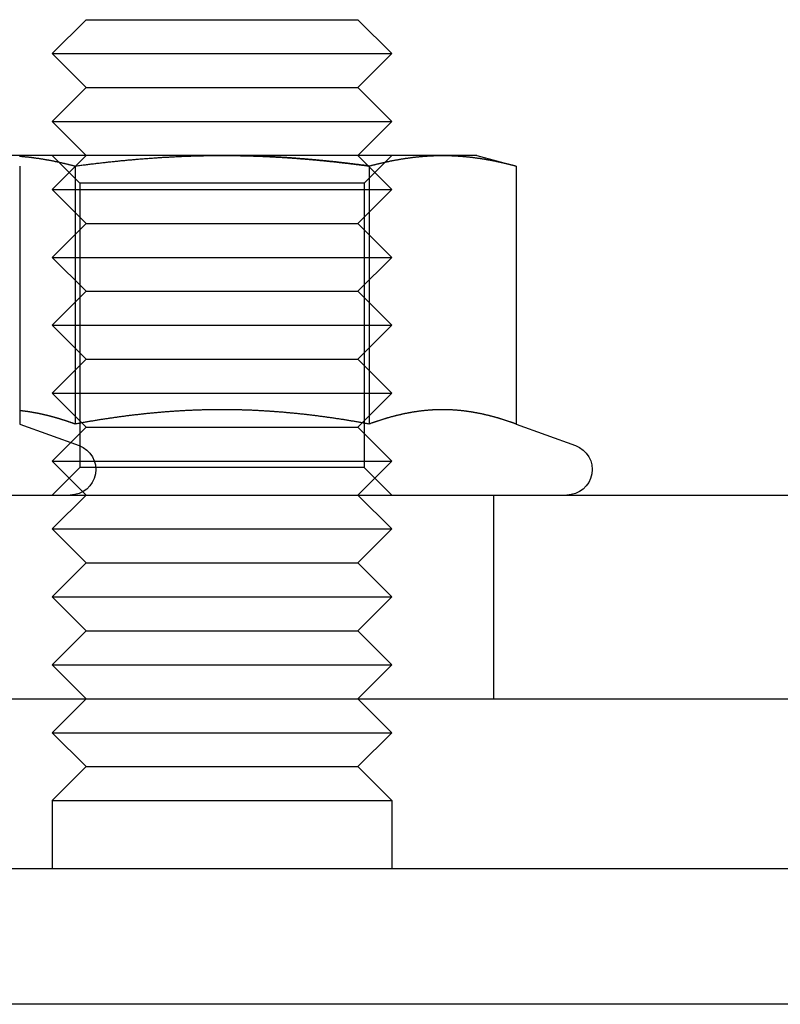
# Model space of a CAD drawing. Extents: x 674 to 1481, y 183 to 911.
# Drawn here: x 921 to 944, y 828 to 857 of the extents above; entities that cross this region are included whole.
import ezdxf

# ---------------------------------------------------------------- set-up
doc = ezdxf.new("R2010")
doc.units = 0
doc.header["$LTSCALE"] = 10
doc.linetypes.add('VERDECKT', pattern=[9.525, 6.35, -3.175])
doc.layers.get('0').update_dxf_attribs({"linetype": 'CONTINUOUS'})
doc.layers.add('STEMPEL', color=3, linetype='CONTINUOUS')

# ---------------------------------------------------------------- blocks, each defined once
blk = doc.blocks.new('A$CF197943F')
at = {"linetype": 'CONTINUOUS', "extrusion": (0, 1, -2e-16)}
for p, q in [((484.643, 454.878), (483.643, 453.878)), ((484.643, 454.878), (492.643, 454.878)), ((492.643, 454.878), (493.643, 453.878)), ((483.643, 453.878), (493.643, 453.878)), ((484.643, 452.878), (483.643, 453.878)), ((492.643, 452.878), (493.643, 453.878)), ((484.643, 452.878), (483.643, 451.878)), ((484.643, 452.878), (492.643, 452.878)), ((492.643, 452.878), (493.643, 451.878)), ((483.643, 451.878), (493.643, 451.878)), ((484.643, 450.878), (483.643, 451.878)), ((492.643, 450.878), (493.643, 451.878)), ((488.643, 450.878), (482.148, 450.878)), ((495.138, 450.878), (488.643, 450.878)), ((496.143, 450.878), (495.138, 450.878)), ((496.143, 450.878), (497.303, 450.567)), ((482.684, 450.567), (482.684, 442.968)), ((484.313, 450.567), (484.313, 442.968)), ((492.973, 450.567), (492.973, 442.968)), ((497.303, 450.567), (497.303, 442.968)), ((482.684, 442.968), (484.431, 442.333)), ((484.516, 443.004), (484.516, 443.004)), ((492.77, 443.004), (492.77, 443.004)), ((497.303, 442.968), (499.05, 442.333)), ((243.169, 440.878), (527.169, 440.878)), ((243.169, 434.878), (527.169, 434.878)), ((484.643, 434.878), (483.643, 433.878)), ((492.643, 434.878), (493.643, 433.878)), ((483.643, 433.878), (493.643, 433.878)), ((484.643, 432.878), (483.643, 433.878)), ((492.643, 432.878), (493.643, 433.878)), ((484.643, 432.878), (483.643, 431.878)), ((484.643, 432.878), (492.643, 432.878)), ((492.643, 432.878), (493.643, 431.878)), ((483.643, 431.878), (493.643, 431.878)), ((483.643, 431.878), (483.643, 429.878)), ((493.643, 431.878), (493.643, 429.878)), ((385.169, 429.878), (556.855, 429.878)), ((556.855, 425.878), (385.169, 425.878))]:
    blk.add_line(p, q, dxfattribs=at)
at = {"color": 1, "linetype": 'VERDECKT', "extrusion": (0, 1, -2e-16)}
for p, q in [((484.643, 450.878), (483.643, 449.878)), ((484.455, 450.066), (483.643, 450.878)), ((492.643, 450.878), (493.643, 449.878)), ((492.831, 450.066), (493.643, 450.878)), ((483.643, 449.878), (493.643, 449.878)), ((484.643, 448.878), (483.643, 449.878)), ((492.831, 450.066), (484.455, 450.066)), ((484.455, 450.066), (484.455, 441.69)), ((492.643, 448.878), (493.643, 449.878)), ((492.831, 450.066), (492.831, 441.69)), ((484.643, 448.878), (483.643, 447.878)), ((484.643, 448.878), (492.643, 448.878)), ((492.643, 448.878), (493.643, 447.878)), ((483.643, 447.878), (493.643, 447.878)), ((484.643, 446.878), (483.643, 447.878)), ((492.643, 446.878), (493.643, 447.878)), ((484.643, 446.878), (483.643, 445.878)), ((484.643, 446.878), (492.643, 446.878)), ((492.643, 446.878), (493.643, 445.878)), ((483.643, 445.878), (493.643, 445.878)), ((484.643, 444.878), (483.643, 445.878)), ((492.643, 444.878), (493.643, 445.878)), ((484.643, 444.878), (483.643, 443.878)), ((484.643, 444.878), (492.643, 444.878)), ((492.643, 444.878), (493.643, 443.878)), ((483.643, 443.878), (493.643, 443.878)), ((484.516, 443.004), (483.643, 443.878)), ((492.77, 443.004), (493.643, 443.878)), ((484.643, 442.878), (483.643, 441.878)), ((484.643, 442.878), (484.516, 443.004)), ((484.643, 442.878), (492.643, 442.878)), ((492.643, 442.878), (492.77, 443.004)), ((492.643, 442.878), (493.643, 441.878)), ((483.643, 441.878), (493.643, 441.878)), ((484.643, 440.878), (483.643, 441.878)), ((484.455, 441.69), (483.643, 440.878)), ((492.831, 441.69), (484.455, 441.69)), ((492.643, 440.878), (493.643, 441.878)), ((492.831, 441.69), (493.643, 440.878)), ((484.643, 440.878), (483.643, 439.878)), ((492.643, 440.878), (493.643, 439.878)), ((496.643, 434.878), (496.643, 440.878)), ((483.643, 439.878), (493.643, 439.878)), ((484.643, 438.878), (483.643, 439.878)), ((492.643, 438.878), (493.643, 439.878)), ((484.643, 438.878), (483.643, 437.878)), ((484.643, 438.878), (492.643, 438.878)), ((492.643, 438.878), (493.643, 437.878)), ((483.643, 437.878), (493.643, 437.878)), ((484.643, 436.878), (483.643, 437.878)), ((492.643, 436.878), (493.643, 437.878)), ((484.643, 436.878), (483.643, 435.878)), ((484.643, 436.878), (492.643, 436.878)), ((492.643, 436.878), (493.643, 435.878)), ((483.643, 435.878), (493.643, 435.878)), ((484.643, 434.878), (483.643, 435.878)), ((492.643, 434.878), (493.643, 435.878))]:
    blk.add_line(p, q, dxfattribs=at)
for points in [[(482.676, 450.857, 0), (482.693, 450.856, 0), (482.71, 450.855, 0), (482.728, 450.853, 0), (482.745, 450.852, 0), (482.762, 450.85, 0), (482.779, 450.849, 0), (482.796, 450.847, 0), (482.813, 450.846, 0), (482.83, 450.844, 0), (482.847, 450.842, 0), (482.864, 450.841, 0), (482.881, 450.839, 0), (482.898, 450.837, 0), (482.915, 450.835, 0), (482.932, 450.834, 0), (482.949, 450.832, 0), (482.966, 450.83, 0), (482.983, 450.828, 0), (483, 450.826, 0), (483.017, 450.824, 0), (483.034, 450.822, 0), (483.051, 450.819, 0), (483.068, 450.817, 0), (483.086, 450.815, 0), (483.103, 450.813, 0), (483.12, 450.811, 0), (483.137, 450.808, 0), (483.154, 450.806, 0), (483.171, 450.803, 0), (483.188, 450.801, 0), (483.205, 450.799, 0), (483.222, 450.796, 0), (483.239, 450.794, 0), (483.256, 450.791, 0), (483.273, 450.788, 0), (483.29, 450.786, 0), (483.307, 450.783, 0), (483.324, 450.78, 0), (483.341, 450.778, 0), (483.358, 450.775, 0), (483.375, 450.772, 0), (483.392, 450.769, 0), (483.409, 450.766, 0), (483.426, 450.763, 0), (483.444, 450.76, 0), (483.461, 450.757, 0), (483.478, 450.754, 0), (483.495, 450.751, 0), (483.512, 450.748, 0), (483.529, 450.745, 0), (483.546, 450.742, 0), (483.563, 450.739, 0), (483.58, 450.736, 0), (483.597, 450.732, 0), (483.614, 450.729, 0), (483.631, 450.726, 0), (483.648, 450.722, 0), (483.665, 450.719, 0), (483.682, 450.716, 0), (483.699, 450.712, 0), (483.716, 450.709, 0), (483.733, 450.705, 0), (483.75, 450.702, 0), (483.767, 450.698, 0), (483.784, 450.694, 0), (483.802, 450.691, 0), (483.819, 450.687, 0), (483.836, 450.683, 0), (483.853, 450.68, 0), (483.87, 450.676, 0), (483.887, 450.672, 0), (483.904, 450.668, 0), (483.921, 450.664, 0), (483.938, 450.66, 0), (483.955, 450.656, 0), (483.972, 450.652, 0), (483.989, 450.648, 0), (484.006, 450.644, 0), (484.023, 450.64, 0), (484.04, 450.636, 0), (484.057, 450.632, 0), (484.074, 450.628, 0), (484.091, 450.624, 0), (484.108, 450.62, 0), (484.125, 450.615, 0), (484.142, 450.611, 0), (484.16, 450.607, 0), (484.177, 450.603, 0), (484.194, 450.598, 0), (484.211, 450.594, 0), (484.228, 450.589, 0), (484.245, 450.585, 0), (484.262, 450.58, 0), (484.279, 450.576, 0), (484.296, 450.571, 0), (484.313, 450.567, 0)], [(484.313, 450.567, 0), (484.347, 450.571, 0), (484.381, 450.576, 0), (484.415, 450.58, 0), (484.449, 450.585, 0), (484.483, 450.589, 0), (484.517, 450.594, 0), (484.551, 450.598, 0), (484.585, 450.602, 0), (484.619, 450.607, 0), (484.653, 450.611, 0), (484.687, 450.615, 0), (484.721, 450.62, 0), (484.755, 450.624, 0), (484.79, 450.628, 0), (484.824, 450.632, 0), (484.858, 450.636, 0), (484.892, 450.64, 0), (484.926, 450.644, 0), (484.96, 450.648, 0), (484.994, 450.652, 0), (485.028, 450.656, 0), (485.062, 450.66, 0), (485.096, 450.664, 0), (485.13, 450.668, 0), (485.164, 450.672, 0), (485.198, 450.676, 0), (485.232, 450.679, 0), (485.266, 450.683, 0), (485.3, 450.687, 0), (485.334, 450.691, 0), (485.368, 450.694, 0), (485.403, 450.698, 0), (485.437, 450.701, 0), (485.471, 450.705, 0), (485.505, 450.708, 0), (485.539, 450.712, 0), (485.573, 450.715, 0), (485.607, 450.719, 0), (485.641, 450.722, 0), (485.675, 450.726, 0), (485.709, 450.729, 0), (485.743, 450.732, 0), (485.777, 450.735, 0), (485.811, 450.739, 0), (485.845, 450.742, 0), (485.879, 450.745, 0), (485.914, 450.748, 0), (485.948, 450.751, 0), (485.982, 450.754, 0), (486.016, 450.757, 0), (486.05, 450.76, 0), (486.084, 450.763, 0), (486.118, 450.766, 0), (486.152, 450.769, 0), (486.186, 450.772, 0), (486.22, 450.775, 0), (486.254, 450.778, 0), (486.288, 450.78, 0), (486.323, 450.783, 0), (486.357, 450.786, 0), (486.391, 450.788, 0), (486.425, 450.791, 0), (486.459, 450.793, 0), (486.493, 450.796, 0), (486.527, 450.798, 0), (486.561, 450.801, 0), (486.595, 450.803, 0), (486.629, 450.806, 0), (486.663, 450.808, 0), (486.698, 450.81, 0), (486.732, 450.813, 0), (486.766, 450.815, 0), (486.8, 450.817, 0), (486.834, 450.819, 0), (486.868, 450.821, 0), (486.902, 450.824, 0), (486.936, 450.826, 0), (486.97, 450.828, 0), (487.005, 450.83, 0), (487.039, 450.832, 0), (487.073, 450.833, 0), (487.107, 450.835, 0), (487.141, 450.837, 0), (487.175, 450.839, 0), (487.209, 450.841, 0), (487.243, 450.842, 0), (487.277, 450.844, 0), (487.312, 450.846, 0), (487.346, 450.847, 0), (487.38, 450.849, 0), (487.414, 450.85, 0), (487.448, 450.852, 0), (487.482, 450.853, 0), (487.516, 450.855, 0), (487.55, 450.856, 0), (487.585, 450.857, 0), (487.619, 450.859, 0), (487.653, 450.86, 0), (487.687, 450.861, 0), (487.721, 450.862, 0), (487.755, 450.863, 0), (487.789, 450.864, 0), (487.823, 450.865, 0), (487.858, 450.866, 0), (487.892, 450.867, 0), (487.926, 450.868, 0), (487.96, 450.869, 0), (487.994, 450.87, 0), (488.028, 450.871, 0), (488.062, 450.872, 0), (488.097, 450.872, 0), (488.131, 450.873, 0), (488.165, 450.874, 0), (488.199, 450.874, 0), (488.233, 450.875, 0), (488.267, 450.875, 0), (488.301, 450.876, 0), (488.336, 450.876, 0), (488.37, 450.876, 0), (488.404, 450.877, 0), (488.438, 450.877, 0), (488.472, 450.877, 0), (488.506, 450.877, 0), (488.541, 450.878, 0), (488.575, 450.878, 0), (488.609, 450.878, 0), (488.643, 450.878, 0)], [(488.643, 450.878, 0), (488.666, 450.878, 0), (488.688, 450.878, 0), (488.711, 450.878, 0), (488.734, 450.878, 0), (488.756, 450.878, 0), (488.779, 450.877, 0), (488.802, 450.877, 0), (488.824, 450.877, 0), (488.847, 450.877, 0), (488.87, 450.877, 0), (488.892, 450.877, 0), (488.915, 450.876, 0), (488.937, 450.876, 0), (488.96, 450.876, 0), (488.983, 450.876, 0), (489.005, 450.875, 0), (489.028, 450.875, 0), (489.051, 450.875, 0), (489.073, 450.874, 0), (489.096, 450.874, 0), (489.119, 450.874, 0), (489.141, 450.873, 0), (489.164, 450.873, 0), (489.187, 450.872, 0), (489.209, 450.872, 0), (489.232, 450.872, 0), (489.255, 450.871, 0), (489.277, 450.871, 0), (489.3, 450.87, 0), (489.323, 450.869, 0), (489.345, 450.869, 0), (489.368, 450.868, 0), (489.39, 450.868, 0), (489.413, 450.867, 0), (489.436, 450.866, 0), (489.458, 450.866, 0), (489.481, 450.865, 0), (489.504, 450.864, 0), (489.526, 450.864, 0), (489.549, 450.863, 0), (489.572, 450.862, 0), (489.594, 450.862, 0), (489.617, 450.861, 0), (489.64, 450.86, 0), (489.662, 450.859, 0), (489.685, 450.858, 0), (489.708, 450.858, 0), (489.73, 450.857, 0), (489.753, 450.856, 0), (489.776, 450.855, 0), (489.798, 450.854, 0), (489.821, 450.853, 0), (489.844, 450.852, 0), (489.866, 450.851, 0), (489.889, 450.85, 0), (489.912, 450.849, 0), (489.934, 450.848, 0), (489.957, 450.847, 0), (489.98, 450.846, 0), (490.002, 450.845, 0), (490.025, 450.844, 0), (490.048, 450.843, 0), (490.07, 450.842, 0), (490.093, 450.84, 0), (490.116, 450.839, 0), (490.138, 450.838, 0), (490.161, 450.837, 0), (490.184, 450.836, 0), (490.206, 450.835, 0), (490.229, 450.833, 0), (490.252, 450.832, 0), (490.274, 450.831, 0), (490.297, 450.829, 0), (490.32, 450.828, 0), (490.343, 450.827, 0), (490.365, 450.825, 0), (490.388, 450.824, 0), (490.411, 450.823, 0), (490.433, 450.821, 0), (490.456, 450.82, 0), (490.479, 450.818, 0), (490.501, 450.817, 0), (490.524, 450.816, 0), (490.547, 450.814, 0), (490.569, 450.813, 0), (490.592, 450.811, 0), (490.615, 450.809, 0), (490.637, 450.808, 0), (490.66, 450.806, 0), (490.683, 450.805, 0), (490.705, 450.803, 0), (490.728, 450.802, 0), (490.751, 450.8, 0), (490.773, 450.798, 0), (490.796, 450.797, 0), (490.819, 450.795, 0), (490.842, 450.793, 0), (490.864, 450.791, 0), (490.887, 450.79, 0), (490.91, 450.788, 0), (490.932, 450.786, 0), (490.955, 450.784, 0), (490.978, 450.783, 0), (491, 450.781, 0), (491.023, 450.779, 0), (491.046, 450.777, 0), (491.068, 450.775, 0), (491.091, 450.773, 0), (491.114, 450.772, 0), (491.137, 450.77, 0), (491.159, 450.768, 0), (491.182, 450.766, 0), (491.205, 450.764, 0), (491.227, 450.762, 0), (491.25, 450.76, 0), (491.273, 450.758, 0), (491.296, 450.756, 0), (491.318, 450.754, 0), (491.341, 450.752, 0), (491.364, 450.75, 0), (491.386, 450.748, 0), (491.409, 450.745, 0), (491.432, 450.743, 0), (491.454, 450.741, 0), (491.477, 450.739, 0), (491.5, 450.737, 0), (491.523, 450.735, 0), (491.545, 450.733, 0), (491.568, 450.73, 0), (491.591, 450.728, 0), (491.613, 450.726, 0), (491.636, 450.724, 0), (491.659, 450.721, 0), (491.681, 450.719, 0), (491.704, 450.717, 0), (491.727, 450.714, 0), (491.75, 450.712, 0), (491.772, 450.71, 0), (491.795, 450.707, 0), (491.818, 450.705, 0), (491.84, 450.703, 0), (491.863, 450.7, 0), (491.886, 450.698, 0), (491.908, 450.696, 0), (491.931, 450.693, 0), (491.954, 450.691, 0), (491.976, 450.688, 0), (491.999, 450.686, 0), (492.022, 450.683, 0), (492.045, 450.681, 0), (492.067, 450.678, 0), (492.09, 450.676, 0), (492.113, 450.673, 0), (492.135, 450.671, 0), (492.158, 450.668, 0), (492.181, 450.665, 0), (492.203, 450.663, 0), (492.226, 450.66, 0), (492.249, 450.658, 0), (492.271, 450.655, 0), (492.294, 450.652, 0), (492.317, 450.65, 0), (492.339, 450.647, 0), (492.362, 450.644, 0), (492.385, 450.642, 0), (492.407, 450.639, 0), (492.43, 450.636, 0), (492.453, 450.633, 0), (492.475, 450.631, 0), (492.498, 450.628, 0), (492.521, 450.625, 0), (492.543, 450.622, 0), (492.566, 450.619, 0), (492.589, 450.617, 0), (492.611, 450.614, 0), (492.634, 450.611, 0), (492.657, 450.608, 0), (492.679, 450.605, 0), (492.702, 450.602, 0), (492.724, 450.599, 0), (492.747, 450.597, 0), (492.77, 450.594, 0), (492.792, 450.591, 0), (492.815, 450.588, 0), (492.838, 450.585, 0), (492.86, 450.582, 0), (492.883, 450.579, 0), (492.905, 450.576, 0), (492.928, 450.573, 0), (492.951, 450.57, 0), (492.973, 450.567, 0)], [(492.973, 450.567, 0), (492.99, 450.571, 0), (493.007, 450.576, 0), (493.024, 450.58, 0), (493.041, 450.585, 0), (493.058, 450.589, 0), (493.076, 450.594, 0), (493.093, 450.598, 0), (493.11, 450.603, 0), (493.127, 450.607, 0), (493.144, 450.611, 0), (493.161, 450.615, 0), (493.178, 450.62, 0), (493.195, 450.624, 0), (493.212, 450.628, 0), (493.229, 450.632, 0), (493.246, 450.636, 0), (493.263, 450.64, 0), (493.28, 450.644, 0), (493.297, 450.648, 0), (493.314, 450.652, 0), (493.331, 450.656, 0), (493.348, 450.66, 0), (493.365, 450.664, 0), (493.382, 450.668, 0), (493.399, 450.672, 0), (493.416, 450.676, 0), (493.434, 450.68, 0), (493.451, 450.683, 0), (493.468, 450.687, 0), (493.485, 450.691, 0), (493.502, 450.694, 0), (493.519, 450.698, 0), (493.536, 450.702, 0), (493.553, 450.705, 0), (493.57, 450.709, 0), (493.587, 450.712, 0), (493.604, 450.716, 0), (493.621, 450.719, 0), (493.638, 450.722, 0), (493.655, 450.726, 0), (493.672, 450.729, 0), (493.689, 450.732, 0), (493.706, 450.736, 0), (493.723, 450.739, 0), (493.74, 450.742, 0), (493.757, 450.745, 0), (493.774, 450.748, 0), (493.792, 450.751, 0), (493.809, 450.754, 0), (493.826, 450.757, 0), (493.843, 450.76, 0), (493.86, 450.763, 0), (493.877, 450.766, 0), (493.894, 450.769, 0), (493.911, 450.772, 0), (493.928, 450.775, 0), (493.945, 450.778, 0), (493.962, 450.78, 0), (493.979, 450.783, 0), (493.996, 450.786, 0), (494.013, 450.788, 0), (494.03, 450.791, 0), (494.047, 450.794, 0), (494.064, 450.796, 0), (494.081, 450.799, 0), (494.098, 450.801, 0), (494.115, 450.803, 0), (494.132, 450.806, 0), (494.15, 450.808, 0), (494.167, 450.811, 0), (494.184, 450.813, 0), (494.201, 450.815, 0), (494.218, 450.817, 0), (494.235, 450.819, 0), (494.252, 450.822, 0), (494.269, 450.824, 0), (494.286, 450.826, 0), (494.303, 450.828, 0), (494.32, 450.83, 0), (494.337, 450.832, 0), (494.354, 450.834, 0), (494.371, 450.835, 0), (494.388, 450.837, 0), (494.405, 450.839, 0), (494.422, 450.841, 0), (494.439, 450.842, 0), (494.456, 450.844, 0), (494.473, 450.846, 0), (494.49, 450.847, 0), (494.508, 450.849, 0), (494.525, 450.85, 0), (494.542, 450.852, 0), (494.559, 450.853, 0), (494.576, 450.855, 0), (494.593, 450.856, 0), (494.61, 450.857, 0), (494.627, 450.859, 0), (494.644, 450.86, 0), (494.661, 450.861, 0), (494.678, 450.862, 0), (494.695, 450.863, 0), (494.712, 450.864, 0), (494.729, 450.865, 0), (494.746, 450.866, 0), (494.763, 450.867, 0), (494.78, 450.868, 0), (494.797, 450.869, 0), (494.814, 450.87, 0), (494.831, 450.871, 0), (494.848, 450.872, 0), (494.866, 450.872, 0), (494.883, 450.873, 0), (494.9, 450.874, 0), (494.917, 450.874, 0), (494.934, 450.875, 0), (494.951, 450.875, 0), (494.968, 450.876, 0), (494.985, 450.876, 0), (495.002, 450.876, 0), (495.019, 450.877, 0), (495.036, 450.877, 0), (495.053, 450.877, 0), (495.07, 450.877, 0), (495.087, 450.878, 0), (495.104, 450.878, 0), (495.121, 450.878, 0), (495.138, 450.878, 0)], [(495.138, 450.878, 0), (495.155, 450.878, 0), (495.172, 450.878, 0), (495.189, 450.878, 0), (495.206, 450.877, 0), (495.224, 450.877, 0), (495.241, 450.877, 0), (495.258, 450.877, 0), (495.275, 450.876, 0), (495.292, 450.876, 0), (495.309, 450.876, 0), (495.326, 450.875, 0), (495.343, 450.875, 0), (495.36, 450.874, 0), (495.377, 450.874, 0), (495.394, 450.873, 0), (495.411, 450.872, 0), (495.428, 450.872, 0), (495.445, 450.871, 0), (495.462, 450.87, 0), (495.479, 450.869, 0), (495.496, 450.868, 0), (495.513, 450.867, 0), (495.53, 450.866, 0), (495.547, 450.865, 0), (495.564, 450.864, 0), (495.582, 450.863, 0), (495.599, 450.862, 0), (495.616, 450.861, 0), (495.633, 450.86, 0), (495.65, 450.859, 0), (495.667, 450.857, 0), (495.684, 450.856, 0), (495.701, 450.855, 0), (495.718, 450.853, 0), (495.735, 450.852, 0), (495.752, 450.85, 0), (495.769, 450.849, 0), (495.786, 450.847, 0), (495.803, 450.846, 0), (495.82, 450.844, 0), (495.837, 450.842, 0), (495.854, 450.841, 0), (495.871, 450.839, 0), (495.888, 450.837, 0), (495.905, 450.835, 0), (495.922, 450.834, 0), (495.94, 450.832, 0), (495.957, 450.83, 0), (495.974, 450.828, 0), (495.991, 450.826, 0), (496.008, 450.824, 0), (496.025, 450.822, 0), (496.042, 450.819, 0), (496.059, 450.817, 0), (496.076, 450.815, 0), (496.093, 450.813, 0), (496.11, 450.811, 0), (496.127, 450.808, 0), (496.144, 450.806, 0), (496.161, 450.803, 0), (496.178, 450.801, 0), (496.195, 450.799, 0), (496.212, 450.796, 0), (496.229, 450.794, 0), (496.246, 450.791, 0), (496.263, 450.788, 0), (496.28, 450.786, 0), (496.298, 450.783, 0), (496.315, 450.78, 0), (496.332, 450.778, 0), (496.349, 450.775, 0), (496.366, 450.772, 0), (496.383, 450.769, 0), (496.4, 450.766, 0), (496.417, 450.763, 0), (496.434, 450.76, 0), (496.451, 450.757, 0), (496.468, 450.754, 0), (496.485, 450.751, 0), (496.502, 450.748, 0), (496.519, 450.745, 0), (496.536, 450.742, 0), (496.553, 450.739, 0), (496.57, 450.736, 0), (496.587, 450.732, 0), (496.604, 450.729, 0), (496.621, 450.726, 0), (496.638, 450.722, 0), (496.656, 450.719, 0), (496.673, 450.716, 0), (496.69, 450.712, 0), (496.707, 450.709, 0), (496.724, 450.705, 0), (496.741, 450.702, 0), (496.758, 450.698, 0), (496.775, 450.694, 0), (496.792, 450.691, 0), (496.809, 450.687, 0), (496.826, 450.683, 0), (496.843, 450.68, 0), (496.86, 450.676, 0), (496.877, 450.672, 0), (496.894, 450.668, 0), (496.911, 450.664, 0), (496.928, 450.66, 0), (496.945, 450.656, 0), (496.962, 450.652, 0), (496.979, 450.648, 0), (496.996, 450.644, 0), (497.014, 450.64, 0), (497.031, 450.636, 0), (497.048, 450.632, 0), (497.065, 450.628, 0), (497.082, 450.624, 0), (497.099, 450.62, 0), (497.116, 450.615, 0), (497.133, 450.611, 0), (497.15, 450.607, 0), (497.167, 450.603, 0), (497.184, 450.598, 0), (497.201, 450.594, 0), (497.218, 450.589, 0), (497.235, 450.585, 0), (497.252, 450.58, 0), (497.269, 450.576, 0), (497.286, 450.571, 0), (497.303, 450.567, 0)], [(484.313, 442.968, 0), (484.304, 442.971, 0), (484.296, 442.974, 0), (484.287, 442.977, 0), (484.279, 442.98, 0), (484.27, 442.984, 0), (484.262, 442.987, 0), (484.253, 442.99, 0), (484.245, 442.993, 0), (484.236, 442.996, 0), (484.228, 442.999, 0), (484.219, 443.002, 0), (484.211, 443.005, 0), (484.202, 443.008, 0), (484.194, 443.011, 0), (484.185, 443.014, 0), (484.177, 443.017, 0), (484.168, 443.02, 0), (484.159, 443.022, 0), (484.151, 443.025, 0), (484.142, 443.028, 0), (484.134, 443.031, 0), (484.125, 443.034, 0), (484.117, 443.037, 0), (484.108, 443.04, 0), (484.1, 443.043, 0), (484.091, 443.046, 0), (484.083, 443.048, 0), (484.074, 443.051, 0), (484.066, 443.054, 0), (484.057, 443.057, 0), (484.049, 443.06, 0), (484.04, 443.063, 0), (484.032, 443.065, 0), (484.023, 443.068, 0), (484.015, 443.071, 0), (484.006, 443.074, 0), (483.997, 443.076, 0), (483.989, 443.079, 0), (483.98, 443.082, 0), (483.972, 443.085, 0), (483.963, 443.087, 0), (483.955, 443.09, 0), (483.946, 443.093, 0), (483.938, 443.095, 0), (483.929, 443.098, 0), (483.921, 443.101, 0), (483.912, 443.103, 0), (483.904, 443.106, 0), (483.895, 443.109, 0), (483.887, 443.111, 0), (483.878, 443.114, 0), (483.87, 443.116, 0), (483.861, 443.119, 0), (483.853, 443.122, 0), (483.844, 443.124, 0), (483.835, 443.127, 0), (483.827, 443.129, 0), (483.818, 443.132, 0), (483.81, 443.134, 0), (483.801, 443.137, 0), (483.793, 443.139, 0), (483.784, 443.142, 0), (483.776, 443.144, 0), (483.767, 443.147, 0), (483.759, 443.149, 0), (483.75, 443.152, 0), (483.742, 443.154, 0), (483.733, 443.157, 0), (483.725, 443.159, 0), (483.716, 443.161, 0), (483.708, 443.164, 0), (483.699, 443.166, 0), (483.691, 443.168, 0), (483.682, 443.171, 0), (483.673, 443.173, 0), (483.665, 443.175, 0), (483.656, 443.178, 0), (483.648, 443.18, 0), (483.639, 443.182, 0), (483.631, 443.185, 0), (483.622, 443.187, 0), (483.614, 443.189, 0), (483.605, 443.192, 0), (483.597, 443.194, 0), (483.588, 443.196, 0), (483.58, 443.198, 0), (483.571, 443.2, 0), (483.563, 443.203, 0), (483.554, 443.205, 0), (483.546, 443.207, 0), (483.537, 443.209, 0), (483.529, 443.211, 0), (483.52, 443.213, 0), (483.511, 443.216, 0), (483.503, 443.218, 0), (483.494, 443.22, 0), (483.486, 443.222, 0), (483.477, 443.224, 0), (483.469, 443.226, 0), (483.46, 443.228, 0), (483.452, 443.23, 0), (483.443, 443.232, 0), (483.435, 443.234, 0), (483.426, 443.236, 0), (483.418, 443.238, 0), (483.409, 443.24, 0), (483.401, 443.242, 0), (483.392, 443.244, 0), (483.384, 443.246, 0), (483.375, 443.248, 0), (483.367, 443.25, 0), (483.358, 443.252, 0), (483.349, 443.254, 0), (483.341, 443.256, 0), (483.332, 443.257, 0), (483.324, 443.259, 0), (483.315, 443.261, 0), (483.307, 443.263, 0), (483.298, 443.265, 0), (483.29, 443.267, 0), (483.281, 443.268, 0), (483.273, 443.27, 0), (483.264, 443.272, 0), (483.256, 443.274, 0), (483.247, 443.276, 0), (483.239, 443.277, 0), (483.23, 443.279, 0), (483.222, 443.281, 0), (483.213, 443.282, 0), (483.205, 443.284, 0), (483.196, 443.286, 0), (483.187, 443.287, 0), (483.179, 443.289, 0), (483.17, 443.291, 0), (483.162, 443.292, 0), (483.153, 443.294, 0), (483.145, 443.296, 0), (483.136, 443.297, 0), (483.128, 443.299, 0), (483.119, 443.3, 0), (483.111, 443.302, 0), (483.102, 443.303, 0), (483.094, 443.305, 0), (483.085, 443.306, 0), (483.077, 443.308, 0), (483.068, 443.309, 0), (483.06, 443.311, 0), (483.051, 443.312, 0), (483.043, 443.314, 0), (483.034, 443.315, 0), (483.025, 443.317, 0), (483.017, 443.318, 0), (483.008, 443.319, 0), (483, 443.321, 0), (482.991, 443.322, 0), (482.983, 443.324, 0), (482.974, 443.325, 0), (482.966, 443.326, 0), (482.957, 443.328, 0), (482.949, 443.329, 0), (482.94, 443.33, 0), (482.932, 443.331, 0), (482.923, 443.333, 0), (482.915, 443.334, 0), (482.906, 443.335, 0), (482.898, 443.336, 0), (482.889, 443.338, 0), (482.881, 443.339, 0), (482.872, 443.34, 0), (482.863, 443.341, 0), (482.855, 443.342, 0), (482.846, 443.343, 0), (482.838, 443.344, 0), (482.829, 443.346, 0), (482.821, 443.347, 0), (482.812, 443.348, 0), (482.804, 443.349, 0), (482.795, 443.35, 0), (482.787, 443.351, 0), (482.778, 443.352, 0), (482.77, 443.353, 0), (482.761, 443.354, 0), (482.753, 443.355, 0), (482.744, 443.356, 0), (482.736, 443.357, 0), (482.727, 443.358, 0), (482.719, 443.359, 0), (482.71, 443.36, 0), (482.701, 443.361, 0), (482.693, 443.362, 0), (482.684, 443.363, 0)], [(492.973, 442.968, 0), (492.946, 442.973, 0), (492.919, 442.978, 0), (492.892, 442.983, 0), (492.865, 442.988, 0), (492.838, 442.992, 0), (492.811, 442.997, 0), (492.784, 443.002, 0), (492.757, 443.007, 0), (492.73, 443.011, 0), (492.703, 443.016, 0), (492.676, 443.021, 0), (492.649, 443.025, 0), (492.622, 443.03, 0), (492.594, 443.035, 0), (492.567, 443.039, 0), (492.54, 443.044, 0), (492.513, 443.048, 0), (492.486, 443.053, 0), (492.459, 443.057, 0), (492.432, 443.062, 0), (492.405, 443.066, 0), (492.377, 443.071, 0), (492.35, 443.075, 0), (492.323, 443.079, 0), (492.296, 443.084, 0), (492.269, 443.088, 0), (492.242, 443.092, 0), (492.214, 443.097, 0), (492.187, 443.101, 0), (492.16, 443.105, 0), (492.133, 443.109, 0), (492.106, 443.113, 0), (492.079, 443.118, 0), (492.051, 443.122, 0), (492.024, 443.126, 0), (491.997, 443.13, 0), (491.97, 443.134, 0), (491.943, 443.138, 0), (491.915, 443.142, 0), (491.888, 443.146, 0), (491.861, 443.15, 0), (491.834, 443.154, 0), (491.807, 443.157, 0), (491.779, 443.161, 0), (491.752, 443.165, 0), (491.725, 443.169, 0), (491.698, 443.173, 0), (491.67, 443.176, 0), (491.643, 443.18, 0), (491.616, 443.184, 0), (491.589, 443.187, 0), (491.561, 443.191, 0), (491.534, 443.195, 0), (491.507, 443.198, 0), (491.48, 443.202, 0), (491.452, 443.205, 0), (491.425, 443.209, 0), (491.398, 443.212, 0), (491.371, 443.215, 0), (491.344, 443.219, 0), (491.316, 443.222, 0), (491.289, 443.225, 0), (491.262, 443.229, 0), (491.235, 443.232, 0), (491.207, 443.235, 0), (491.18, 443.238, 0), (491.153, 443.242, 0), (491.126, 443.245, 0), (491.098, 443.248, 0), (491.071, 443.251, 0), (491.044, 443.254, 0), (491.017, 443.257, 0), (490.989, 443.26, 0), (490.962, 443.263, 0), (490.935, 443.266, 0), (490.908, 443.269, 0), (490.88, 443.272, 0), (490.853, 443.274, 0), (490.826, 443.277, 0), (490.799, 443.28, 0), (490.772, 443.283, 0), (490.744, 443.285, 0), (490.717, 443.288, 0), (490.69, 443.291, 0), (490.663, 443.293, 0), (490.635, 443.296, 0), (490.608, 443.298, 0), (490.581, 443.301, 0), (490.554, 443.303, 0), (490.527, 443.306, 0), (490.499, 443.308, 0), (490.472, 443.31, 0), (490.445, 443.313, 0), (490.418, 443.315, 0), (490.39, 443.317, 0), (490.363, 443.319, 0), (490.336, 443.322, 0), (490.309, 443.324, 0), (490.282, 443.326, 0), (490.254, 443.328, 0), (490.227, 443.33, 0), (490.2, 443.332, 0), (490.173, 443.334, 0), (490.146, 443.336, 0), (490.118, 443.338, 0), (490.091, 443.34, 0), (490.064, 443.342, 0), (490.037, 443.344, 0), (490.01, 443.345, 0), (489.982, 443.347, 0), (489.955, 443.349, 0), (489.928, 443.351, 0), (489.901, 443.352, 0), (489.874, 443.354, 0), (489.846, 443.355, 0), (489.819, 443.357, 0), (489.792, 443.358, 0), (489.765, 443.36, 0), (489.738, 443.361, 0), (489.71, 443.363, 0), (489.683, 443.364, 0), (489.656, 443.366, 0), (489.629, 443.367, 0), (489.602, 443.368, 0), (489.574, 443.369, 0), (489.547, 443.371, 0), (489.52, 443.372, 0), (489.493, 443.373, 0), (489.466, 443.374, 0), (489.438, 443.375, 0), (489.411, 443.376, 0), (489.384, 443.377, 0), (489.357, 443.378, 0), (489.33, 443.379, 0), (489.303, 443.38, 0), (489.275, 443.381, 0), (489.248, 443.381, 0), (489.221, 443.382, 0), (489.194, 443.383, 0), (489.167, 443.384, 0), (489.139, 443.384, 0), (489.112, 443.385, 0), (489.085, 443.386, 0), (489.058, 443.386, 0), (489.031, 443.387, 0), (489.004, 443.387, 0), (488.976, 443.388, 0), (488.949, 443.388, 0), (488.922, 443.389, 0), (488.895, 443.389, 0), (488.868, 443.389, 0), (488.84, 443.389, 0), (488.813, 443.39, 0), (488.786, 443.39, 0), (488.759, 443.39, 0), (488.732, 443.39, 0), (488.705, 443.39, 0), (488.677, 443.39, 0), (488.65, 443.39, 0), (488.623, 443.39, 0), (488.596, 443.39, 0), (488.569, 443.39, 0), (488.542, 443.39, 0), (488.514, 443.39, 0), (488.487, 443.39, 0), (488.46, 443.39, 0), (488.433, 443.389, 0), (488.406, 443.389, 0), (488.379, 443.389, 0), (488.352, 443.388, 0), (488.324, 443.388, 0), (488.297, 443.387, 0), (488.27, 443.387, 0), (488.243, 443.386, 0), (488.216, 443.386, 0), (488.189, 443.385, 0), (488.161, 443.385, 0), (488.134, 443.384, 0), (488.107, 443.383, 0), (488.08, 443.383, 0), (488.053, 443.382, 0), (488.026, 443.381, 0), (487.999, 443.38, 0), (487.971, 443.379, 0), (487.944, 443.379, 0), (487.917, 443.378, 0), (487.89, 443.377, 0), (487.863, 443.376, 0), (487.836, 443.375, 0), (487.809, 443.373, 0), (487.781, 443.372, 0), (487.754, 443.371, 0), (487.727, 443.37, 0), (487.7, 443.369, 0), (487.673, 443.368, 0), (487.646, 443.366, 0), (487.619, 443.365, 0), (487.591, 443.364, 0), (487.564, 443.362, 0), (487.537, 443.361, 0), (487.51, 443.359, 0), (487.483, 443.358, 0), (487.456, 443.356, 0), (487.429, 443.355, 0), (487.401, 443.353, 0), (487.374, 443.352, 0), (487.347, 443.35, 0), (487.32, 443.348, 0), (487.293, 443.346, 0), (487.266, 443.345, 0), (487.239, 443.343, 0), (487.212, 443.341, 0), (487.184, 443.339, 0), (487.157, 443.337, 0), (487.13, 443.335, 0), (487.103, 443.333, 0), (487.076, 443.331, 0), (487.049, 443.329, 0), (487.022, 443.327, 0), (486.995, 443.325, 0), (486.967, 443.323, 0), (486.94, 443.321, 0), (486.913, 443.319, 0), (486.886, 443.316, 0), (486.859, 443.314, 0), (486.832, 443.312, 0), (486.805, 443.31, 0), (486.778, 443.307, 0), (486.751, 443.305, 0), (486.723, 443.302, 0), (486.696, 443.3, 0), (486.669, 443.297, 0), (486.642, 443.295, 0), (486.615, 443.292, 0), (486.588, 443.29, 0), (486.561, 443.287, 0), (486.534, 443.285, 0), (486.507, 443.282, 0), (486.479, 443.279, 0), (486.452, 443.276, 0), (486.425, 443.274, 0), (486.398, 443.271, 0), (486.371, 443.268, 0), (486.344, 443.265, 0), (486.317, 443.262, 0), (486.29, 443.259, 0), (486.263, 443.256, 0), (486.236, 443.253, 0), (486.208, 443.25, 0), (486.181, 443.247, 0), (486.154, 443.244, 0), (486.127, 443.241, 0), (486.1, 443.238, 0), (486.073, 443.235, 0), (486.046, 443.231, 0), (486.019, 443.228, 0), (485.992, 443.225, 0), (485.964, 443.222, 0), (485.937, 443.218, 0), (485.91, 443.215, 0), (485.883, 443.211, 0), (485.856, 443.208, 0), (485.829, 443.205, 0), (485.802, 443.201, 0), (485.775, 443.198, 0), (485.748, 443.194, 0), (485.721, 443.19, 0), (485.693, 443.187, 0), (485.666, 443.183, 0), (485.639, 443.18, 0), (485.612, 443.176, 0), (485.585, 443.172, 0), (485.558, 443.168, 0), (485.531, 443.165, 0), (485.504, 443.161, 0), (485.477, 443.157, 0), (485.45, 443.153, 0), (485.423, 443.149, 0), (485.395, 443.145, 0), (485.368, 443.142, 0), (485.341, 443.138, 0), (485.314, 443.134, 0), (485.287, 443.13, 0), (485.26, 443.126, 0), (485.233, 443.121, 0), (485.206, 443.117, 0), (485.179, 443.113, 0), (485.152, 443.109, 0), (485.125, 443.105, 0), (485.098, 443.101, 0), (485.071, 443.097, 0), (485.043, 443.092, 0), (485.016, 443.088, 0), (484.989, 443.084, 0), (484.962, 443.079, 0), (484.935, 443.075, 0), (484.908, 443.071, 0), (484.881, 443.066, 0), (484.854, 443.062, 0), (484.827, 443.057, 0), (484.8, 443.053, 0), (484.773, 443.048, 0), (484.746, 443.044, 0), (484.719, 443.039, 0), (484.692, 443.035, 0), (484.665, 443.03, 0), (484.637, 443.025, 0), (484.61, 443.021, 0), (484.583, 443.016, 0), (484.556, 443.011, 0), (484.529, 443.007, 0), (484.502, 443.002, 0), (484.475, 442.997, 0), (484.448, 442.992, 0), (484.421, 442.988, 0), (484.394, 442.983, 0), (484.367, 442.978, 0), (484.34, 442.973, 0), (484.313, 442.968, 0)], [(497.303, 442.968, 0), (497.288, 442.974, 0), (497.273, 442.979, 0), (497.258, 442.984, 0), (497.243, 442.99, 0), (497.228, 442.995, 0), (497.213, 443.001, 0), (497.198, 443.006, 0), (497.183, 443.011, 0), (497.168, 443.016, 0), (497.152, 443.022, 0), (497.137, 443.027, 0), (497.122, 443.032, 0), (497.107, 443.037, 0), (497.092, 443.042, 0), (497.077, 443.047, 0), (497.062, 443.052, 0), (497.047, 443.057, 0), (497.032, 443.062, 0), (497.017, 443.067, 0), (497.002, 443.072, 0), (496.987, 443.077, 0), (496.971, 443.082, 0), (496.956, 443.087, 0), (496.941, 443.091, 0), (496.926, 443.096, 0), (496.911, 443.101, 0), (496.896, 443.105, 0), (496.881, 443.11, 0), (496.866, 443.115, 0), (496.851, 443.119, 0), (496.836, 443.124, 0), (496.821, 443.128, 0), (496.805, 443.133, 0), (496.79, 443.137, 0), (496.775, 443.142, 0), (496.76, 443.146, 0), (496.745, 443.15, 0), (496.73, 443.155, 0), (496.715, 443.159, 0), (496.7, 443.163, 0), (496.685, 443.167, 0), (496.67, 443.172, 0), (496.655, 443.176, 0), (496.639, 443.18, 0), (496.624, 443.184, 0), (496.609, 443.188, 0), (496.594, 443.192, 0), (496.579, 443.196, 0), (496.564, 443.2, 0), (496.549, 443.204, 0), (496.534, 443.207, 0), (496.519, 443.211, 0), (496.504, 443.215, 0), (496.489, 443.219, 0), (496.474, 443.223, 0), (496.458, 443.226, 0), (496.443, 443.23, 0), (496.428, 443.233, 0), (496.413, 443.237, 0), (496.398, 443.24, 0), (496.383, 443.244, 0), (496.368, 443.247, 0), (496.353, 443.251, 0), (496.338, 443.254, 0), (496.323, 443.258, 0), (496.308, 443.261, 0), (496.292, 443.264, 0), (496.277, 443.267, 0), (496.262, 443.27, 0), (496.247, 443.274, 0), (496.232, 443.277, 0), (496.217, 443.28, 0), (496.202, 443.283, 0), (496.187, 443.286, 0), (496.172, 443.289, 0), (496.157, 443.292, 0), (496.142, 443.294, 0), (496.127, 443.297, 0), (496.111, 443.3, 0), (496.096, 443.303, 0), (496.081, 443.305, 0), (496.066, 443.308, 0), (496.051, 443.311, 0), (496.036, 443.313, 0), (496.021, 443.316, 0), (496.006, 443.318, 0), (495.991, 443.321, 0), (495.976, 443.323, 0), (495.961, 443.326, 0), (495.945, 443.328, 0), (495.93, 443.33, 0), (495.915, 443.332, 0), (495.9, 443.335, 0), (495.885, 443.337, 0), (495.87, 443.339, 0), (495.855, 443.341, 0), (495.84, 443.343, 0), (495.825, 443.345, 0), (495.81, 443.347, 0), (495.795, 443.349, 0), (495.779, 443.351, 0), (495.764, 443.353, 0), (495.749, 443.354, 0), (495.734, 443.356, 0), (495.719, 443.358, 0), (495.704, 443.359, 0), (495.689, 443.361, 0), (495.674, 443.363, 0), (495.659, 443.364, 0), (495.644, 443.366, 0), (495.629, 443.367, 0), (495.614, 443.368, 0), (495.598, 443.37, 0), (495.583, 443.371, 0), (495.568, 443.372, 0), (495.553, 443.374, 0), (495.538, 443.375, 0), (495.523, 443.376, 0), (495.508, 443.377, 0), (495.493, 443.378, 0), (495.478, 443.379, 0), (495.463, 443.38, 0), (495.448, 443.381, 0), (495.432, 443.382, 0), (495.417, 443.383, 0), (495.402, 443.384, 0), (495.387, 443.384, 0), (495.372, 443.385, 0), (495.357, 443.386, 0), (495.342, 443.386, 0), (495.327, 443.387, 0), (495.312, 443.387, 0), (495.297, 443.388, 0), (495.282, 443.388, 0), (495.267, 443.389, 0), (495.251, 443.389, 0), (495.236, 443.389, 0), (495.221, 443.39, 0), (495.206, 443.39, 0), (495.191, 443.39, 0), (495.176, 443.39, 0), (495.161, 443.39, 0), (495.146, 443.39, 0), (495.131, 443.39, 0), (495.116, 443.39, 0), (495.101, 443.39, 0), (495.085, 443.39, 0), (495.07, 443.39, 0), (495.055, 443.39, 0), (495.04, 443.389, 0), (495.025, 443.389, 0), (495.01, 443.389, 0), (494.995, 443.388, 0), (494.98, 443.388, 0), (494.965, 443.387, 0), (494.95, 443.387, 0), (494.935, 443.386, 0), (494.92, 443.386, 0), (494.904, 443.385, 0), (494.889, 443.384, 0), (494.874, 443.384, 0), (494.859, 443.383, 0), (494.844, 443.382, 0), (494.829, 443.381, 0), (494.814, 443.38, 0), (494.799, 443.379, 0), (494.784, 443.378, 0), (494.769, 443.377, 0), (494.754, 443.376, 0), (494.738, 443.375, 0), (494.723, 443.374, 0), (494.708, 443.372, 0), (494.693, 443.371, 0), (494.678, 443.37, 0), (494.663, 443.368, 0), (494.648, 443.367, 0), (494.633, 443.366, 0), (494.618, 443.364, 0), (494.603, 443.363, 0), (494.588, 443.361, 0), (494.572, 443.359, 0), (494.557, 443.358, 0), (494.542, 443.356, 0), (494.527, 443.354, 0), (494.512, 443.353, 0), (494.497, 443.351, 0), (494.482, 443.349, 0), (494.467, 443.347, 0), (494.452, 443.345, 0), (494.437, 443.343, 0), (494.422, 443.341, 0), (494.407, 443.339, 0), (494.391, 443.337, 0), (494.376, 443.335, 0), (494.361, 443.332, 0), (494.346, 443.33, 0), (494.331, 443.328, 0), (494.316, 443.326, 0), (494.301, 443.323, 0), (494.286, 443.321, 0), (494.271, 443.318, 0), (494.256, 443.316, 0), (494.241, 443.313, 0), (494.225, 443.311, 0), (494.21, 443.308, 0), (494.195, 443.305, 0), (494.18, 443.303, 0), (494.165, 443.3, 0), (494.15, 443.297, 0), (494.135, 443.294, 0), (494.12, 443.292, 0), (494.105, 443.289, 0), (494.09, 443.286, 0), (494.075, 443.283, 0), (494.06, 443.28, 0), (494.044, 443.277, 0), (494.029, 443.274, 0), (494.014, 443.27, 0), (493.999, 443.267, 0), (493.984, 443.264, 0), (493.969, 443.261, 0), (493.954, 443.258, 0), (493.939, 443.254, 0), (493.924, 443.251, 0), (493.909, 443.247, 0), (493.894, 443.244, 0), (493.878, 443.24, 0), (493.863, 443.237, 0), (493.848, 443.233, 0), (493.833, 443.23, 0), (493.818, 443.226, 0), (493.803, 443.223, 0), (493.788, 443.219, 0), (493.773, 443.215, 0), (493.758, 443.211, 0), (493.743, 443.207, 0), (493.728, 443.204, 0), (493.713, 443.2, 0), (493.697, 443.196, 0), (493.682, 443.192, 0), (493.667, 443.188, 0), (493.652, 443.184, 0), (493.637, 443.18, 0), (493.622, 443.176, 0), (493.607, 443.172, 0), (493.592, 443.167, 0), (493.577, 443.163, 0), (493.562, 443.159, 0), (493.547, 443.155, 0), (493.531, 443.15, 0), (493.516, 443.146, 0), (493.501, 443.142, 0), (493.486, 443.137, 0), (493.471, 443.133, 0), (493.456, 443.128, 0), (493.441, 443.124, 0), (493.426, 443.119, 0), (493.411, 443.115, 0), (493.396, 443.11, 0), (493.381, 443.105, 0), (493.365, 443.101, 0), (493.35, 443.096, 0), (493.335, 443.091, 0), (493.32, 443.087, 0), (493.305, 443.082, 0), (493.29, 443.077, 0), (493.275, 443.072, 0), (493.26, 443.067, 0), (493.245, 443.062, 0), (493.23, 443.057, 0), (493.215, 443.052, 0), (493.2, 443.047, 0), (493.184, 443.042, 0), (493.169, 443.037, 0), (493.154, 443.032, 0), (493.139, 443.027, 0), (493.124, 443.022, 0), (493.109, 443.016, 0), (493.094, 443.011, 0), (493.079, 443.006, 0), (493.064, 443.001, 0), (493.049, 442.995, 0), (493.034, 442.99, 0), (493.018, 442.984, 0), (493.003, 442.979, 0), (492.988, 442.974, 0), (492.973, 442.968, 0)]]:
    blk.add_polyline3d(points)
at = {"color": 1}
blk.add_polyline3d([(492.973, 450.567, 0), (492.951, 450.57, 0), (492.928, 450.573, 0), (492.905, 450.576, 0), (492.883, 450.579, 0), (492.86, 450.582, 0), (492.838, 450.585, 0), (492.815, 450.588, 0), (492.792, 450.591, 0), (492.77, 450.594, 0), (492.747, 450.597, 0), (492.724, 450.599, 0), (492.702, 450.602, 0), (492.679, 450.605, 0), (492.657, 450.608, 0), (492.634, 450.611, 0), (492.611, 450.614, 0), (492.589, 450.617, 0), (492.566, 450.619, 0), (492.543, 450.622, 0), (492.521, 450.625, 0), (492.498, 450.628, 0), (492.475, 450.631, 0), (492.453, 450.633, 0), (492.43, 450.636, 0), (492.407, 450.639, 0), (492.385, 450.642, 0), (492.362, 450.644, 0), (492.339, 450.647, 0), (492.317, 450.65, 0), (492.294, 450.652, 0), (492.271, 450.655, 0), (492.249, 450.658, 0), (492.226, 450.66, 0), (492.203, 450.663, 0), (492.181, 450.665, 0), (492.158, 450.668, 0), (492.135, 450.671, 0), (492.113, 450.673, 0), (492.09, 450.676, 0), (492.067, 450.678, 0), (492.045, 450.681, 0), (492.022, 450.683, 0), (491.999, 450.686, 0), (491.976, 450.688, 0), (491.954, 450.691, 0), (491.931, 450.693, 0), (491.908, 450.696, 0), (491.886, 450.698, 0), (491.863, 450.7, 0), (491.84, 450.703, 0), (491.818, 450.705, 0), (491.795, 450.707, 0), (491.772, 450.71, 0), (491.75, 450.712, 0), (491.727, 450.714, 0), (491.704, 450.717, 0), (491.681, 450.719, 0), (491.659, 450.721, 0), (491.636, 450.724, 0), (491.613, 450.726, 0), (491.591, 450.728, 0), (491.568, 450.73, 0), (491.545, 450.733, 0), (491.523, 450.735, 0), (491.5, 450.737, 0), (491.477, 450.739, 0), (491.454, 450.741, 0), (491.432, 450.743, 0), (491.409, 450.745, 0), (491.386, 450.748, 0), (491.364, 450.75, 0), (491.341, 450.752, 0), (491.318, 450.754, 0), (491.296, 450.756, 0), (491.273, 450.758, 0), (491.25, 450.76, 0), (491.227, 450.762, 0), (491.205, 450.764, 0), (491.182, 450.766, 0), (491.159, 450.768, 0), (491.137, 450.77, 0), (491.114, 450.772, 0), (491.091, 450.773, 0), (491.068, 450.775, 0), (491.046, 450.777, 0), (491.023, 450.779, 0), (491, 450.781, 0), (490.978, 450.783, 0), (490.955, 450.784, 0), (490.932, 450.786, 0), (490.91, 450.788, 0), (490.887, 450.79, 0), (490.864, 450.791, 0), (490.842, 450.793, 0), (490.819, 450.795, 0), (490.796, 450.797, 0), (490.773, 450.798, 0), (490.751, 450.8, 0), (490.728, 450.802, 0), (490.705, 450.803, 0), (490.683, 450.805, 0), (490.66, 450.806, 0), (490.637, 450.808, 0), (490.615, 450.809, 0), (490.592, 450.811, 0), (490.569, 450.813, 0), (490.547, 450.814, 0), (490.524, 450.816, 0), (490.501, 450.817, 0), (490.479, 450.818, 0), (490.456, 450.82, 0), (490.433, 450.821, 0), (490.411, 450.823, 0), (490.388, 450.824, 0), (490.365, 450.825, 0), (490.343, 450.827, 0), (490.32, 450.828, 0), (490.297, 450.829, 0), (490.274, 450.831, 0), (490.252, 450.832, 0), (490.229, 450.833, 0), (490.206, 450.835, 0), (490.184, 450.836, 0), (490.161, 450.837, 0), (490.138, 450.838, 0), (490.116, 450.839, 0), (490.093, 450.84, 0), (490.07, 450.842, 0), (490.048, 450.843, 0), (490.025, 450.844, 0), (490.002, 450.845, 0), (489.98, 450.846, 0), (489.957, 450.847, 0), (489.934, 450.848, 0), (489.912, 450.849, 0), (489.889, 450.85, 0), (489.866, 450.851, 0), (489.844, 450.852, 0), (489.821, 450.853, 0), (489.798, 450.854, 0), (489.776, 450.855, 0), (489.753, 450.856, 0), (489.73, 450.857, 0), (489.708, 450.858, 0), (489.685, 450.858, 0), (489.662, 450.859, 0), (489.64, 450.86, 0), (489.617, 450.861, 0), (489.594, 450.862, 0), (489.572, 450.862, 0), (489.549, 450.863, 0), (489.526, 450.864, 0), (489.504, 450.864, 0), (489.481, 450.865, 0), (489.458, 450.866, 0), (489.436, 450.866, 0), (489.413, 450.867, 0), (489.39, 450.868, 0), (489.368, 450.868, 0), (489.345, 450.869, 0), (489.323, 450.869, 0), (489.3, 450.87, 0), (489.277, 450.871, 0), (489.255, 450.871, 0), (489.232, 450.872, 0), (489.209, 450.872, 0), (489.187, 450.872, 0), (489.164, 450.873, 0), (489.141, 450.873, 0), (489.119, 450.874, 0), (489.096, 450.874, 0), (489.073, 450.874, 0), (489.051, 450.875, 0), (489.028, 450.875, 0), (489.005, 450.875, 0), (488.983, 450.876, 0), (488.96, 450.876, 0), (488.937, 450.876, 0), (488.915, 450.876, 0), (488.892, 450.877, 0), (488.87, 450.877, 0), (488.847, 450.877, 0), (488.824, 450.877, 0), (488.802, 450.877, 0), (488.779, 450.877, 0), (488.756, 450.878, 0), (488.734, 450.878, 0), (488.711, 450.878, 0), (488.688, 450.878, 0), (488.666, 450.878, 0), (488.643, 450.878, 0)], dxfattribs=at)
at = {"linetype": 'CONTINUOUS', "extrusion": (0, -2e-16, -1)}
for centre in [(-484.174, 441.628), (-498.793, 441.628)]:
    blk.add_arc(centre, 0.75, 110, 270, dxfattribs=at)

msp = doc.modelspace()

# ---------------------------------------------------------------- block references
at = {"layer": 'STEMPEL'}
msp.add_blockref('A$CF197943F', (438.678, 401.906, -34.163), dxfattribs=at)

doc.saveas('drawing.dxf')
